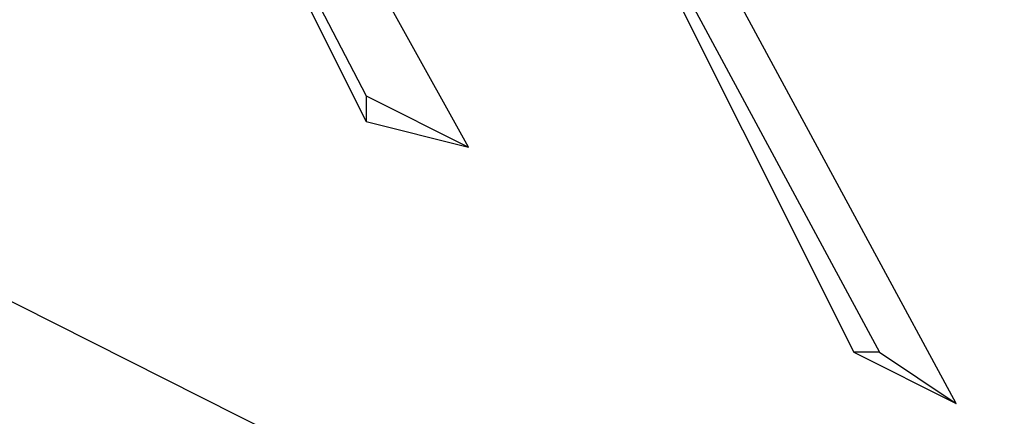
# Model space of a CAD drawing. Units: inches. Extents: x 1.4 to 19.4, y 0 to 29.7.
# Drawn here: x 7.8 to 7.9, y 16.9 to 17 of the extents above; entities that cross this region are included whole.
import ezdxf

# ---------------------------------------------------------------- set-up
doc = ezdxf.new("R2010")
doc.units = ezdxf.units.IN
doc.header["$MEASUREMENT"] = 0
doc.layers.add('ML-1170.SCI ANALOG ADRESLİ BEAM ( IŞIN ) DEDEKTÖRÜ', color=7, linetype='Continuous')

# ---------------------------------------------------------------- blocks, each defined once
blk = doc.blocks.new('block 2007')
at = {"layer": 'ML-1170.SCI ANALOG ADRESLİ BEAM ( IŞIN ) DEDEKTÖRÜ', "color": 7, "lineweight": 25, "true_color": 0xffffff}
blk.add_lwpolyline([(8.11875, 16.74748), (7.48199, 17.06908), (6.98028, 17.32314)], dxfattribs=at)
blk = doc.blocks.new('block 3626')
at = {"layer": 'ML-1170.SCI ANALOG ADRESLİ BEAM ( IŞIN ) DEDEKTÖRÜ', "color": 7, "lineweight": 25, "true_color": 0xffffff}
blk.add_lwpolyline([(7.81965, 17.00798), (7.86468, 16.92437)], dxfattribs=at)
blk = doc.blocks.new('block 3627')
at = {"layer": 'ML-1170.SCI ANALOG ADRESLİ BEAM ( IŞIN ) DEDEKTÖRÜ', "color": 7, "lineweight": 25, "true_color": 0xffffff}
blk.add_lwpolyline([(7.81965, 17.00798), (7.86147, 16.92437)], dxfattribs=at)
blk = doc.blocks.new('block 3628')
at = {"layer": 'ML-1170.SCI ANALOG ADRESLİ BEAM ( IŞIN ) DEDEKTÖRÜ', "color": 7, "lineweight": 25, "true_color": 0xffffff}
blk.add_lwpolyline([(7.87432, 16.91793), (7.81, 17.03692)], dxfattribs=at)
blk = doc.blocks.new('block 3629')
at = {"layer": 'ML-1170.SCI ANALOG ADRESLİ BEAM ( IŞIN ) DEDEKTÖRÜ', "color": 7, "lineweight": 25, "true_color": 0xffffff}
blk.add_lwpolyline([(7.75857, 17.03692), (7.80036, 16.95653)], dxfattribs=at)
blk = doc.blocks.new('block 3630')
at = {"layer": 'ML-1170.SCI ANALOG ADRESLİ BEAM ( IŞIN ) DEDEKTÖRÜ', "color": 7, "lineweight": 25, "true_color": 0xffffff}
blk.add_lwpolyline([(7.75857, 17.03692), (7.80036, 16.95331)], dxfattribs=at)
blk = doc.blocks.new('block 3631')
at = {"layer": 'ML-1170.SCI ANALOG ADRESLİ BEAM ( IŞIN ) DEDEKTÖRÜ', "color": 7, "lineweight": 25, "true_color": 0xffffff}
blk.add_lwpolyline([(7.81321, 16.95009), (7.76497, 17.03692)], dxfattribs=at)
blk = doc.blocks.new('block 3632')
at = {"layer": 'ML-1170.SCI ANALOG ADRESLİ BEAM ( IŞIN ) DEDEKTÖRÜ', "color": 7, "lineweight": 25, "true_color": 0xffffff}
blk.add_lwpolyline([(7.80036, 16.95653), (7.80036, 16.95331)], dxfattribs=at)
blk = doc.blocks.new('block 3633')
at = {"layer": 'ML-1170.SCI ANALOG ADRESLİ BEAM ( IŞIN ) DEDEKTÖRÜ', "color": 7, "lineweight": 25, "true_color": 0xffffff}
blk.add_lwpolyline([(7.80036, 16.95653), (7.81321, 16.95009)], dxfattribs=at)
blk = doc.blocks.new('block 3634')
at = {"layer": 'ML-1170.SCI ANALOG ADRESLİ BEAM ( IŞIN ) DEDEKTÖRÜ', "color": 7, "lineweight": 25, "true_color": 0xffffff}
blk.add_lwpolyline([(7.80036, 16.95331), (7.81321, 16.95009)], dxfattribs=at)
blk = doc.blocks.new('block 4144')
at = {"layer": 'ML-1170.SCI ANALOG ADRESLİ BEAM ( IŞIN ) DEDEKTÖRÜ', "color": 7, "lineweight": 25, "true_color": 0xffffff}
blk.add_lwpolyline([(7.86468, 16.92437), (7.86147, 16.92437)], dxfattribs=at)
blk = doc.blocks.new('block 4145')
at = {"layer": 'ML-1170.SCI ANALOG ADRESLİ BEAM ( IŞIN ) DEDEKTÖRÜ', "color": 7, "lineweight": 25, "true_color": 0xffffff}
blk.add_lwpolyline([(7.86468, 16.92437), (7.87432, 16.91793)], dxfattribs=at)
blk = doc.blocks.new('block 4146')
at = {"layer": 'ML-1170.SCI ANALOG ADRESLİ BEAM ( IŞIN ) DEDEKTÖRÜ', "color": 7, "lineweight": 25, "true_color": 0xffffff}
blk.add_lwpolyline([(7.86147, 16.92437), (7.87432, 16.91793)], dxfattribs=at)

msp = doc.modelspace()

# ---------------------------------------------------------------- block references
at = {"layer": 'ML-1170.SCI ANALOG ADRESLİ BEAM ( IŞIN ) DEDEKTÖRÜ'}
for name in ['block 2007', 'block 3629', 'block 3630', 'block 3631', 'block 3628', 'block 3626', 'block 3627', 'block 3632', 'block 3633', 'block 3634', 'block 4144', 'block 4146', 'block 4145']:
    msp.add_blockref(name, (0, 0), dxfattribs=at)

doc.saveas('drawing.dxf')
